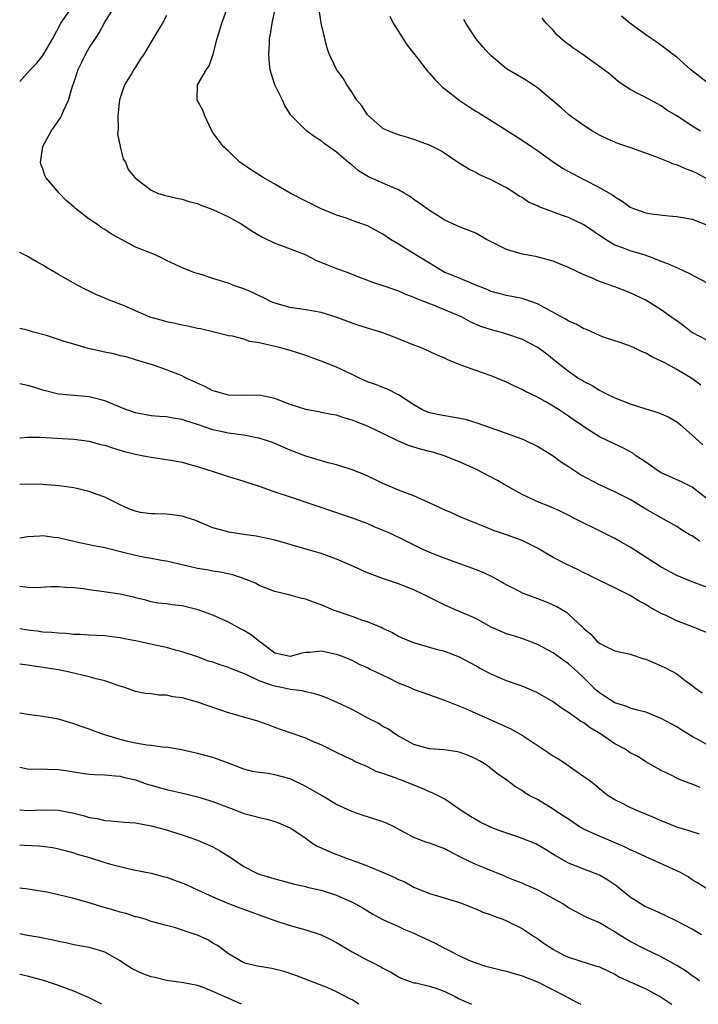
# Model space of a CAD drawing. Units: inches. Extents: x 2535000 to 2538000, y 1560000 to 1563000.
# Drawn here: x 2535000 to 2535088, y 1560000 to 1560127 of the extents above; entities that cross this region are included whole.
import ezdxf

# ---------------------------------------------------------------- set-up
doc = ezdxf.new("R2010")
doc.units = ezdxf.units.IN
doc.header["$MEASUREMENT"] = 0
doc.layers.add('LD25351560_2ft', color=253, linetype='Continuous')

msp = doc.modelspace()

# ---------------------------------------------------------------- linework, layer by layer
at = {"layer": 'LD25351560_2ft'}
for points, elevation in [([(2535088.13, 1560080.13), (2535086.95, 1560081), (2535085, 1560082.16), (2535083.45, 1560083), (2535083.15, 1560083.15), (2535083, 1560083.25), (2535081.78, 1560083.78), (2535081, 1560084.25), (2535080.47, 1560084.47), (2535079.41, 1560085), (2535079, 1560085.19), (2535077.67, 1560085.67), (2535075.68, 1560086.32), (2535075, 1560086.56), (2535073.33, 1560087.33), (2535073, 1560087.44), (2535072.01, 1560088.01), (2535071, 1560088.43), (2535070.65, 1560088.65), (2535069.98, 1560089), (2535069.38, 1560089.38), (2535067.79, 1560090.21), (2535067, 1560090.66), (2535065.28, 1560091.28), (2535065, 1560091.35), (2535063, 1560091.74), (2535061.99, 1560091.99), (2535061, 1560092.27), (2535060.5, 1560092.5), (2535059.21, 1560093), (2535057, 1560093.92), (2535055.48, 1560094.52), (2535055, 1560094.72), (2535054.48, 1560095), (2535053.58, 1560095.58), (2535053, 1560095.91), (2535050.62, 1560097.38), (2535049, 1560098.36), (2535047.99, 1560099), (2535047, 1560099.67), (2535045, 1560100.73), (2535043, 1560101.45), (2535042.27, 1560101.73), (2535041, 1560102.15), (2535038.93, 1560103), (2535037.64, 1560103.64), (2535037, 1560103.93), (2535035, 1560104.97), (2535033, 1560106.15), (2535031.49, 1560107), (2535029.97, 1560107.97), (2535028.47, 1560109), (2535027, 1560110.41), (2535026.31, 1560111), (2535025.78, 1560111.78), (2535025, 1560112.83), (2535024.9, 1560113), (2535024.78, 1560113.22), (2535023.95, 1560115), (2535023.7, 1560115.7), (2535022.94, 1560117), (2535023.02, 1560119), (2535024.16, 1560121), (2535024.53, 1560121.47), (2535025.02, 1560122.98), (2535025.56, 1560125), (2535025.9, 1560126.1), (2535026.14, 1560127), (2535026.92, 1560129.08)], 7908), ([(2535000, 1560119.41), (2535001.38, 1560121), (2535002.21, 1560121.79), (2535003, 1560122.8), (2535003.14, 1560123), (2535004.27, 1560125), (2535005.33, 1560127), (2535006.73, 1560129)], 7902), ([(2535089, 1560065.37), (2535087, 1560066.94), (2535085.63, 1560067.63), (2535083, 1560068.8), (2535082.87, 1560068.87), (2535082.64, 1560069), (2535081, 1560070.15), (2535079.73, 1560071), (2535079.31, 1560071.32), (2535078.02, 1560072.02), (2535077, 1560072.48), (2535075, 1560073.44), (2535073, 1560074.73), (2535072.65, 1560075), (2535071.66, 1560075.66), (2535071, 1560076.13), (2535069.7, 1560077), (2535069.26, 1560077.26), (2535069, 1560077.43), (2535067.97, 1560078.03), (2535067, 1560078.56), (2535065.36, 1560079.36), (2535065, 1560079.57), (2535064.01, 1560080.01), (2535063, 1560080.51), (2535061, 1560081.35), (2535059, 1560082.04), (2535057.35, 1560082.65), (2535057, 1560082.76), (2535055.39, 1560083.39), (2535055, 1560083.61), (2535054.01, 1560084.01), (2535052.64, 1560084.65), (2535051.84, 1560085), (2535051, 1560085.32), (2535049, 1560086.14), (2535047, 1560086.92), (2535043.87, 1560087.87), (2535043, 1560088.16), (2535040.93, 1560088.93), (2535039, 1560089.52), (2535037, 1560089.86), (2535035, 1560090.16), (2535033, 1560090.73), (2535032.37, 1560091), (2535031.48, 1560091.48), (2535031, 1560091.67), (2535030.12, 1560092.12), (2535029, 1560092.59), (2535027.79, 1560093), (2535027, 1560093.31), (2535026.54, 1560093.46), (2535025, 1560093.93), (2535023.61, 1560094.39), (2535022.67, 1560094.67), (2535021.25, 1560095.25), (2535019, 1560096.28), (2535018.53, 1560096.53), (2535017.53, 1560097), (2535017, 1560097.2), (2535015, 1560098), (2535011.75, 1560099.75), (2535011, 1560100.26), (2535010.53, 1560100.53), (2535009.92, 1560101), (2535009, 1560101.62), (2535007.23, 1560103), (2535007, 1560103.22), (2535006.01, 1560104.01), (2535005.1, 1560105), (2535003.4, 1560107), (2535003.27, 1560107.27), (2535003, 1560108.14), (2535002.74, 1560108.74), (2535002.69, 1560109), (2535002.75, 1560109.25), (2535003, 1560111), (2535004.07, 1560113), (2535005.26, 1560114.74), (2535005.4, 1560115), (2535005.65, 1560115.65), (2535006.3, 1560117), (2535006.84, 1560118.84), (2535007, 1560119.25), (2535007.58, 1560121), (2535008.06, 1560121.94), (2535008.55, 1560123), (2535009, 1560123.77), (2535009.82, 1560125), (2535010.27, 1560125.73), (2535011, 1560127.12), (2535012.23, 1560129)], 7904), ([(2535019, 1560127.99), (2535018.47, 1560127), (2535017.92, 1560126.08), (2535017, 1560124.57), (2535016.09, 1560123), (2535015.65, 1560122.35), (2535015, 1560121.3), (2535014.78, 1560121), (2535014.49, 1560120.49), (2535013.57, 1560119), (2535012.93, 1560117.07), (2535012.68, 1560115), (2535012.73, 1560113.27), (2535012.64, 1560112.64), (2535013, 1560111), (2535013.4, 1560109.39), (2535013.68, 1560109), (2535014.02, 1560108.02), (2535014.89, 1560107), (2535015, 1560106.9), (2535015.37, 1560106.63), (2535017, 1560105.37), (2535017.82, 1560105), (2535018.71, 1560104.71), (2535020.31, 1560104.31), (2535021, 1560104.21), (2535021.88, 1560103.88), (2535023, 1560103.63), (2535023.42, 1560103.42), (2535024.64, 1560103), (2535025, 1560102.86), (2535027, 1560101.91), (2535028.66, 1560101), (2535029, 1560100.8), (2535030.06, 1560100.06), (2535031.31, 1560099.31), (2535033, 1560098.5), (2535033.76, 1560098.24), (2535035, 1560097.78), (2535037, 1560096.98), (2535038.32, 1560096.32), (2535041, 1560095.22), (2535041.17, 1560095.17), (2535043, 1560094.48), (2535043.85, 1560094.15), (2535045, 1560093.72), (2535045.51, 1560093.51), (2535047, 1560093.03), (2535049, 1560092.34), (2535049.92, 1560091.92), (2535051, 1560091.52), (2535051.34, 1560091.34), (2535052.24, 1560091), (2535053, 1560090.69), (2535053.48, 1560090.52), (2535056.91, 1560089.09), (2535057.11, 1560089), (2535058.33, 1560088.33), (2535059.73, 1560087.73), (2535061, 1560087.32), (2535062.28, 1560087), (2535063, 1560086.79), (2535065, 1560086.09), (2535067, 1560085.06), (2535067.1, 1560085), (2535068.19, 1560084.19), (2535069.64, 1560083), (2535071, 1560081.93), (2535072.34, 1560081), (2535072.76, 1560080.76), (2535073, 1560080.59), (2535074.08, 1560080.08), (2535075, 1560079.47), (2535075.32, 1560079.32), (2535075.91, 1560079), (2535077, 1560078.49), (2535079, 1560077.72), (2535081, 1560077.05), (2535082.58, 1560076.58), (2535083, 1560076.41), (2535083.98, 1560075.98), (2535085, 1560075.39), (2535085.22, 1560075.22), (2535085.49, 1560075), (2535087, 1560073.66), (2535088.4, 1560072.4)], 7906), ([(2535089, 1560085.9), (2535087, 1560086.93), (2535086.9, 1560087), (2535085.86, 1560087.86), (2535085, 1560088.44), (2535084.69, 1560088.69), (2535083, 1560089.88), (2535081, 1560091.11), (2535079, 1560092.07), (2535077, 1560092.84), (2535075, 1560093.53), (2535074, 1560094), (2535073, 1560094.4), (2535071, 1560095.36), (2535069.85, 1560095.84), (2535069, 1560096.16), (2535068.37, 1560096.37), (2535066.77, 1560096.77), (2535065, 1560097.07), (2535063, 1560097.67), (2535060.41, 1560099), (2535059, 1560099.79), (2535057, 1560100.58), (2535056.03, 1560101), (2535055, 1560101.47), (2535053, 1560102.72), (2535051.7, 1560103.7), (2535051, 1560104.18), (2535050.53, 1560104.53), (2535049.75, 1560105), (2535049, 1560105.42), (2535048.28, 1560105.72), (2535045.11, 1560107.11), (2535043.85, 1560107.85), (2535043, 1560108.61), (2535042.77, 1560108.77), (2535042.49, 1560109), (2535041, 1560110.29), (2535039.94, 1560111), (2535039.39, 1560111.39), (2535039, 1560111.73), (2535038.24, 1560112.24), (2535037.15, 1560113), (2535037, 1560113.12), (2535035.07, 1560115.07), (2535034.32, 1560116.32), (2535034.01, 1560117), (2535033.02, 1560119), (2535032.53, 1560120.53), (2535032.4, 1560121), (2535032.32, 1560121.68), (2535032.22, 1560123), (2535032.32, 1560124.32), (2535032.34, 1560125), (2535032.46, 1560125.54), (2535032.66, 1560127), (2535033, 1560128.6)], 7910), ([(2535089, 1560093.31), (2535086.6, 1560094.6), (2535085.23, 1560095.23), (2535085, 1560095.31), (2535083.84, 1560095.84), (2535083, 1560096.14), (2535082.4, 1560096.4), (2535080.94, 1560096.94), (2535079, 1560097.52), (2535078.14, 1560097.86), (2535077, 1560098.26), (2535075.77, 1560099), (2535073, 1560100.9), (2535071, 1560101.81), (2535070.11, 1560102.11), (2535067.21, 1560103.21), (2535067, 1560103.32), (2535065.82, 1560103.82), (2535065, 1560104.4), (2535064.61, 1560104.61), (2535064.06, 1560105), (2535063, 1560105.66), (2535061, 1560106.71), (2535059.4, 1560107.4), (2535059, 1560107.64), (2535058.09, 1560108.09), (2535056.63, 1560109), (2535055, 1560110.12), (2535054.47, 1560110.47), (2535053, 1560111.17), (2535051, 1560111.93), (2535050.17, 1560112.17), (2535049, 1560112.54), (2535047.77, 1560113), (2535047, 1560113.36), (2535045, 1560115.13), (2535044.26, 1560116.26), (2535043.64, 1560117), (2535043, 1560118.01), (2535042.32, 1560119), (2535041.87, 1560119.87), (2535040.99, 1560121), (2535040.04, 1560123), (2535039.76, 1560123.76), (2535039, 1560126.99), (2535038.75, 1560128.75)], 7912), ([(2535047.9, 1560127.9), (2535048.34, 1560127), (2535049, 1560125.91), (2535049.56, 1560125), (2535050.13, 1560124.13), (2535051, 1560123.05), (2535052.76, 1560120.76), (2535053, 1560120.51), (2535053.69, 1560119.69), (2535054.7, 1560118.7), (2535055, 1560118.49), (2535056.88, 1560117), (2535058.17, 1560116.17), (2535059, 1560115.61), (2535059.39, 1560115.39), (2535061, 1560114.38), (2535062.76, 1560113.24), (2535065, 1560111.82), (2535066.22, 1560111), (2535067, 1560110.5), (2535069.02, 1560109.02), (2535070.22, 1560108.22), (2535071.51, 1560107.51), (2535073, 1560106.76), (2535075, 1560105.73), (2535076.72, 1560104.72), (2535077, 1560104.5), (2535077.95, 1560103.96), (2535079, 1560103.17), (2535079.41, 1560103), (2535081, 1560102.44), (2535081.69, 1560102.31), (2535083.97, 1560102.03), (2535085, 1560101.98), (2535085.81, 1560101.81), (2535087, 1560101.6), (2535089, 1560100.84)], 7914), ([(2535089, 1560119.25), (2535086.78, 1560121), (2535085, 1560122.56), (2535084.42, 1560123), (2535083.63, 1560123.63), (2535082.49, 1560124.49), (2535081.69, 1560125), (2535081, 1560125.48), (2535078.96, 1560127), (2535077.87, 1560127.87)], 7920), ([(2535089, 1560106.8), (2535087.55, 1560107.55), (2535087, 1560107.81), (2535086.13, 1560108.13), (2535085, 1560108.64), (2535084.71, 1560108.71), (2535084.04, 1560109), (2535082.31, 1560109.69), (2535079.18, 1560110.82), (2535077.4, 1560111.4), (2535075.99, 1560111.99), (2535075, 1560112.49), (2535074.11, 1560113), (2535073, 1560113.73), (2535071.22, 1560115), (2535071, 1560115.17), (2535070.04, 1560116.04), (2535067, 1560118.61), (2535065.57, 1560119.57), (2535064.3, 1560120.3), (2535063, 1560121.08), (2535061, 1560122.75), (2535060.74, 1560123), (2535059.92, 1560123.92), (2535059, 1560125), (2535057.71, 1560127), (2535057.46, 1560127.46)], 7916), ([(2535088.07, 1560113), (2535087, 1560113.63), (2535085, 1560114.99), (2535083.74, 1560115.74), (2535083, 1560116.28), (2535082.52, 1560116.52), (2535081.66, 1560117), (2535080.24, 1560117.76), (2535079, 1560118.39), (2535078.62, 1560118.62), (2535077.45, 1560119.45), (2535076.36, 1560120.36), (2535075.55, 1560121), (2535072.72, 1560123), (2535071.69, 1560123.69), (2535071, 1560124.24), (2535070.55, 1560124.55), (2535069.49, 1560125.49), (2535069, 1560126.07), (2535068.11, 1560127), (2535067.61, 1560127.61)], 7918), ([(2535087.94, 1560059.94), (2535087, 1560060.61), (2535086.73, 1560060.73), (2535085.49, 1560061.49), (2535085, 1560061.82), (2535083, 1560062.94), (2535081, 1560064.1), (2535079.54, 1560065), (2535079, 1560065.32), (2535077, 1560066.33), (2535075, 1560067.25), (2535072.54, 1560068.54), (2535071, 1560069.56), (2535070.11, 1560070.11), (2535069, 1560070.93), (2535067, 1560072.18), (2535065.32, 1560073), (2535065, 1560073.14), (2535063, 1560073.89), (2535059.2, 1560075.2), (2535057.67, 1560075.67), (2535056, 1560076), (2535055, 1560076.15), (2535054.28, 1560076.28), (2535053, 1560076.57), (2535052.69, 1560076.69), (2535052.03, 1560077), (2535051, 1560077.59), (2535049, 1560078.9), (2535047.6, 1560079.6), (2535047, 1560079.81), (2535046.17, 1560080.17), (2535045, 1560080.58), (2535044.06, 1560081), (2535043, 1560081.53), (2535041, 1560082.44), (2535039, 1560083.23), (2535037.7, 1560083.7), (2535037, 1560083.97), (2535036.24, 1560084.24), (2535034.71, 1560084.71), (2535033.63, 1560085), (2535031, 1560085.61), (2535029.79, 1560085.79), (2535029, 1560086.07), (2535027.55, 1560086.45), (2535027, 1560086.52), (2535025.15, 1560087), (2535023.4, 1560087.4), (2535023, 1560087.47), (2535021.77, 1560087.77), (2535021, 1560087.89), (2535020.13, 1560088.13), (2535019, 1560088.33), (2535018.48, 1560088.48), (2535017, 1560088.88), (2535016.67, 1560089), (2535015, 1560089.73), (2535013.66, 1560090.34), (2535011.26, 1560091.26), (2535011, 1560091.4), (2535009.86, 1560091.86), (2535009, 1560092.3), (2535008.53, 1560092.53), (2535007.61, 1560093), (2535005.92, 1560093.92), (2535005, 1560094.46), (2535003.39, 1560095.39), (2535003, 1560095.64), (2535002.15, 1560096.15), (2535000.87, 1560096.87), (2535000, 1560097.31)], 7902), ([(2535089, 1560053.96), (2535087, 1560054.69), (2535085, 1560055.48), (2535083, 1560056.57), (2535079, 1560059.15), (2535077.81, 1560059.81), (2535077, 1560060.29), (2535074.4, 1560061.6), (2535073, 1560062.26), (2535069.85, 1560063.85), (2535068.47, 1560064.47), (2535067.12, 1560065), (2535065, 1560066), (2535063, 1560067.08), (2535061.81, 1560067.81), (2535059, 1560069.25), (2535057, 1560070.16), (2535054.93, 1560071), (2535053.44, 1560071.44), (2535053, 1560071.53), (2535051.84, 1560071.84), (2535050.3, 1560072.3), (2535048.91, 1560072.91), (2535047, 1560073.86), (2535045, 1560074.82), (2535043.43, 1560075.43), (2535043, 1560075.62), (2535041.92, 1560075.92), (2535041, 1560076.23), (2535040.35, 1560076.35), (2535039, 1560076.58), (2535038.66, 1560076.66), (2535037, 1560076.96), (2535035, 1560077.64), (2535033, 1560078.4), (2535031, 1560078.82), (2535029, 1560078.81), (2535027, 1560078.84), (2535026.39, 1560079), (2535025.33, 1560079.33), (2535025, 1560079.41), (2535023.94, 1560079.94), (2535021.63, 1560081), (2535021, 1560081.33), (2535019, 1560082.1), (2535017.3, 1560082.7), (2535015, 1560083.42), (2535013.78, 1560083.78), (2535013, 1560083.94), (2535012.18, 1560084.18), (2535011, 1560084.39), (2535008.88, 1560084.88), (2535007, 1560085.43), (2535005.77, 1560085.77), (2535005, 1560086.04), (2535003.46, 1560086.54), (2535001.8, 1560087), (2535001, 1560087.24), (2535000, 1560087.46)], 7900), ([(2535089, 1560048.09), (2535086.71, 1560049), (2535085, 1560049.64), (2535083.74, 1560050.26), (2535083, 1560050.59), (2535081.46, 1560051.46), (2535081, 1560051.75), (2535080.16, 1560052.16), (2535079, 1560052.91), (2535077.6, 1560053.6), (2535077, 1560053.91), (2535075, 1560054.83), (2535073.57, 1560055.57), (2535073, 1560055.83), (2535072.24, 1560056.24), (2535070.61, 1560057), (2535069, 1560057.83), (2535067, 1560059.02), (2535065.69, 1560059.69), (2535065, 1560060.01), (2535064.29, 1560060.29), (2535063, 1560060.76), (2535061.32, 1560061.32), (2535061, 1560061.47), (2535060.19, 1560061.81), (2535057.14, 1560063), (2535055.69, 1560063.69), (2535055, 1560063.95), (2535054.31, 1560064.31), (2535051, 1560065.81), (2535049, 1560066.56), (2535047.93, 1560067), (2535047, 1560067.4), (2535045.94, 1560067.94), (2535044.57, 1560068.57), (2535043, 1560069.18), (2535042.75, 1560069.25), (2535041, 1560069.82), (2535039.91, 1560070.09), (2535037, 1560070.95), (2535035, 1560071.73), (2535032.7, 1560072.7), (2535031, 1560073.27), (2535030.69, 1560073.31), (2535029, 1560073.66), (2535028.27, 1560073.73), (2535027, 1560073.92), (2535025.81, 1560074.19), (2535025, 1560074.35), (2535023, 1560075.04), (2535021.5, 1560075.5), (2535021, 1560075.68), (2535019.86, 1560075.86), (2535019, 1560076.01), (2535018.08, 1560076.08), (2535017, 1560076.18), (2535016.3, 1560076.3), (2535015, 1560076.55), (2535013.72, 1560077), (2535013, 1560077.28), (2535011, 1560078.12), (2535009, 1560078.63), (2535005, 1560078.95), (2535003, 1560079.48), (2535001.85, 1560079.85), (2535001, 1560080.1), (2535000, 1560080.31)], 7898), ([(2535000, 1560073.33), (2535001, 1560073.39), (2535002.62, 1560073.38), (2535007, 1560073.13), (2535009, 1560072.88), (2535010.47, 1560072.47), (2535011, 1560072.36), (2535012, 1560072), (2535013.56, 1560071.56), (2535015, 1560071.18), (2535016.03, 1560071), (2535017, 1560070.8), (2535019.56, 1560070.44), (2535021, 1560070.17), (2535021.9, 1560069.9), (2535023, 1560069.61), (2535026.49, 1560068.49), (2535027, 1560068.31), (2535029, 1560067.7), (2535029.52, 1560067.52), (2535031, 1560067.05), (2535033, 1560066.34), (2535035, 1560065.66), (2535041, 1560063.66), (2535041.48, 1560063.48), (2535043, 1560062.98), (2535045, 1560062.21), (2535045.83, 1560061.83), (2535047, 1560061.37), (2535047.84, 1560061), (2535048.62, 1560060.62), (2535049, 1560060.46), (2535051.95, 1560059), (2535053, 1560058.52), (2535055, 1560057.73), (2535057.04, 1560057), (2535058.47, 1560056.47), (2535059.91, 1560055.91), (2535061.27, 1560055.27), (2535063, 1560054.27), (2535064.42, 1560053.58), (2535065, 1560053.27), (2535065.69, 1560053), (2535067, 1560052.54), (2535068.11, 1560052.11), (2535069.48, 1560051.48), (2535070.73, 1560050.73), (2535071, 1560050.5), (2535072.83, 1560048.83), (2535073, 1560048.64), (2535073.9, 1560047.9), (2535074.69, 1560047), (2535075, 1560046.73), (2535075.57, 1560046.43), (2535077, 1560045.75), (2535079, 1560045.3), (2535080.73, 1560044.73), (2535081, 1560044.66), (2535083, 1560043.79), (2535083.56, 1560043.56), (2535085, 1560042.76), (2535086.1, 1560041.9), (2535087, 1560041.24), (2535087.3, 1560041), (2535088.3, 1560040.3)], 7896), ([(2535089, 1560033.56), (2535087, 1560034.65), (2535085.55, 1560035.55), (2535085, 1560035.92), (2535084.28, 1560036.28), (2535083, 1560037.01), (2535081, 1560037.81), (2535079.95, 1560038.05), (2535079, 1560038.34), (2535078.55, 1560038.55), (2535077, 1560039.01), (2535075.81, 1560039.81), (2535075, 1560040.29), (2535074.61, 1560040.61), (2535073, 1560042.24), (2535072.21, 1560043), (2535071, 1560044.08), (2535070.45, 1560044.45), (2535069, 1560045.47), (2535067, 1560046.55), (2535065.24, 1560047.24), (2535063.75, 1560047.75), (2535063, 1560047.96), (2535061, 1560048.8), (2535059, 1560049.91), (2535057, 1560050.8), (2535056.49, 1560051), (2535055, 1560051.64), (2535052.33, 1560053), (2535051, 1560053.65), (2535049, 1560054.43), (2535047.07, 1560055.07), (2535045, 1560055.83), (2535042.41, 1560057), (2535041, 1560057.61), (2535039, 1560058.33), (2535037.08, 1560058.92), (2535035.4, 1560059.4), (2535035, 1560059.53), (2535033, 1560060.08), (2535032.25, 1560060.25), (2535030.58, 1560060.58), (2535029, 1560060.8), (2535027.64, 1560061), (2535027, 1560061.12), (2535026.82, 1560061.18), (2535025, 1560061.66), (2535022.64, 1560062.64), (2535021.52, 1560063), (2535021.14, 1560063.14), (2535021, 1560063.17), (2535019.4, 1560063.4), (2535019, 1560063.43), (2535017.47, 1560063.47), (2535017, 1560063.49), (2535015.65, 1560063.65), (2535015, 1560063.81), (2535014.13, 1560064.13), (2535013, 1560064.65), (2535011, 1560065.64), (2535010.03, 1560065.97), (2535009, 1560066.37), (2535007, 1560066.84), (2535005.1, 1560067.1), (2535003, 1560067.27), (2535001, 1560067.32), (2535000, 1560067.27)], 7894), ([(2535088.05, 1560028.05), (2535087, 1560028.48), (2535086.61, 1560028.61), (2535085.17, 1560029.17), (2535084.45, 1560029.55), (2535083, 1560030.24), (2535081.72, 1560031), (2535081, 1560031.4), (2535080.04, 1560032.04), (2535079, 1560032.56), (2535078.32, 1560033), (2535077, 1560033.73), (2535075.16, 1560035), (2535073.79, 1560035.79), (2535073, 1560036.41), (2535072.61, 1560036.61), (2535072.08, 1560037), (2535071, 1560037.76), (2535070.22, 1560038.22), (2535069, 1560039.14), (2535067, 1560040.3), (2535066.52, 1560040.52), (2535065, 1560041.16), (2535063, 1560041.88), (2535061, 1560042.73), (2535059.51, 1560043.51), (2535059, 1560043.8), (2535056.92, 1560044.92), (2535055, 1560045.64), (2535053.92, 1560045.92), (2535051, 1560046.78), (2535050.43, 1560047), (2535049, 1560047.62), (2535048.14, 1560048.14), (2535047, 1560048.63), (2535046.77, 1560048.77), (2535045, 1560049.5), (2535044.28, 1560049.72), (2535043, 1560050.18), (2535040.61, 1560051), (2535039, 1560051.71), (2535038.03, 1560052.03), (2535037, 1560052.43), (2535036.5, 1560052.5), (2535035, 1560052.94), (2535033, 1560053.42), (2535031, 1560054.21), (2535030.51, 1560054.51), (2535029.28, 1560055), (2535027.57, 1560055.57), (2535025.94, 1560055.94), (2535025, 1560056.07), (2535024.22, 1560056.22), (2535023, 1560056.41), (2535019, 1560057.36), (2535018.6, 1560057.4), (2535017, 1560057.69), (2535016.17, 1560057.83), (2535015, 1560058.07), (2535013.55, 1560058.45), (2535011, 1560059.07), (2535009.38, 1560059.38), (2535009, 1560059.48), (2535007.73, 1560059.73), (2535007, 1560059.91), (2535006.1, 1560060.1), (2535005, 1560060.38), (2535004.43, 1560060.43), (2535003, 1560060.63), (2535002.6, 1560060.6), (2535001, 1560060.5), (2535000, 1560060.32)], 7892), ([(2535087.97, 1560022.03), (2535087, 1560022.32), (2535086.49, 1560022.49), (2535085, 1560022.91), (2535083.54, 1560023.54), (2535083, 1560023.74), (2535082.14, 1560024.14), (2535081, 1560024.62), (2535080.03, 1560025), (2535079, 1560025.46), (2535078.01, 1560025.99), (2535077, 1560026.47), (2535076.15, 1560027), (2535075.49, 1560027.49), (2535074.42, 1560028.42), (2535073.65, 1560029), (2535073, 1560029.46), (2535070.78, 1560031), (2535069.71, 1560031.71), (2535069, 1560032.12), (2535065, 1560034.81), (2535063.6, 1560035.6), (2535061, 1560036.79), (2535057.8, 1560038.2), (2535055, 1560039.33), (2535051, 1560040.76), (2535050.46, 1560041), (2535049, 1560041.58), (2535047.83, 1560042.17), (2535046.11, 1560043), (2535045.34, 1560043.34), (2535045, 1560043.53), (2535043.96, 1560043.96), (2535043, 1560044.48), (2535041.77, 1560045), (2535041, 1560045.29), (2535039, 1560045.71), (2535037.55, 1560045.55), (2535037, 1560045.53), (2535036.54, 1560045.46), (2535035, 1560045.02), (2535033, 1560045.46), (2535031.23, 1560046.77), (2535029.84, 1560047.84), (2535029, 1560048.37), (2535028.58, 1560048.58), (2535027, 1560049.44), (2535025, 1560050.35), (2535023.07, 1560051.07), (2535021, 1560051.55), (2535019.68, 1560051.68), (2535019, 1560051.82), (2535017.93, 1560051.93), (2535017, 1560052.11), (2535016.3, 1560052.3), (2535015, 1560052.62), (2535014.71, 1560052.71), (2535013, 1560053.08), (2535010.57, 1560053.43), (2535009, 1560053.63), (2535008.24, 1560053.76), (2535007, 1560053.91), (2535005.93, 1560053.93), (2535005, 1560054.03), (2535003.98, 1560054.02), (2535002.09, 1560053.91), (2535001, 1560053.95), (2535000.06, 1560054.06), (2535000, 1560054.06)], 7890), ([(2535089, 1560014.88), (2535087.71, 1560015.71), (2535087, 1560016.12), (2535086.48, 1560016.48), (2535085.58, 1560017), (2535085, 1560017.29), (2535081, 1560019.1), (2535079.7, 1560019.7), (2535079, 1560019.99), (2535078.35, 1560020.35), (2535075, 1560021.74), (2535073.63, 1560022.37), (2535073, 1560022.65), (2535072.39, 1560023), (2535071, 1560023.94), (2535069.37, 1560025), (2535069, 1560025.27), (2535067, 1560026.49), (2535066, 1560027), (2535065.37, 1560027.37), (2535065, 1560027.66), (2535064.14, 1560028.14), (2535063.01, 1560029), (2535061.83, 1560029.83), (2535060.34, 1560031), (2535059.5, 1560031.5), (2535059, 1560031.77), (2535058.17, 1560032.17), (2535057, 1560032.59), (2535056.68, 1560032.68), (2535054.92, 1560032.92), (2535053, 1560033.06), (2535051, 1560033.64), (2535049.64, 1560034.36), (2535049, 1560034.71), (2535048.53, 1560035), (2535047.65, 1560035.65), (2535047, 1560035.97), (2535046.37, 1560036.37), (2535045.14, 1560037), (2535043, 1560038.15), (2535041.07, 1560039.07), (2535039.68, 1560039.68), (2535039, 1560039.94), (2535038.2, 1560040.2), (2535037, 1560040.45), (2535036.56, 1560040.56), (2535035, 1560040.74), (2535033.87, 1560041), (2535033, 1560041.16), (2535032.72, 1560041.28), (2535031, 1560041.86), (2535029.32, 1560042.68), (2535027.41, 1560043.41), (2535027, 1560043.6), (2535025.93, 1560043.93), (2535025, 1560044.26), (2535024.43, 1560044.43), (2535023, 1560044.96), (2535021, 1560045.63), (2535020.16, 1560045.84), (2535019, 1560046.18), (2535017.52, 1560046.48), (2535015.19, 1560047), (2535013.34, 1560047.34), (2535013, 1560047.44), (2535011.59, 1560047.59), (2535011, 1560047.68), (2535009, 1560047.76), (2535007.86, 1560047.86), (2535007, 1560047.87), (2535005.99, 1560047.99), (2535005, 1560048.02), (2535004.12, 1560048.12), (2535003, 1560048.18), (2535002.28, 1560048.28), (2535001, 1560048.43), (2535000, 1560048.58)], 7888), ([(2535088.23, 1560009), (2535087, 1560009.72), (2535085, 1560010.77), (2535083.51, 1560011.51), (2535082.15, 1560012.15), (2535081, 1560012.63), (2535080.76, 1560012.76), (2535079, 1560013.86), (2535077.59, 1560015), (2535077.27, 1560015.27), (2535077, 1560015.47), (2535076.08, 1560016.08), (2535075, 1560016.71), (2535073, 1560017.47), (2535071, 1560018.27), (2535069.26, 1560019.26), (2535068.04, 1560020.04), (2535067, 1560020.63), (2535066.76, 1560020.76), (2535065, 1560021.48), (2535064.3, 1560021.7), (2535062.36, 1560022.36), (2535061, 1560022.87), (2535060.74, 1560023), (2535059.59, 1560023.59), (2535058.31, 1560024.31), (2535057.24, 1560025), (2535057, 1560025.19), (2535055, 1560026.54), (2535053.37, 1560027.37), (2535053, 1560027.5), (2535051.97, 1560027.97), (2535051, 1560028.34), (2535049.39, 1560029), (2535049.1, 1560029.1), (2535048.72, 1560029.28), (2535047, 1560029.88), (2535046.14, 1560030.14), (2535045, 1560030.73), (2535044.38, 1560031), (2535043.39, 1560031.39), (2535043, 1560031.62), (2535042.05, 1560032.05), (2535041, 1560032.58), (2535040.74, 1560032.74), (2535039, 1560033.56), (2535038.02, 1560033.98), (2535037, 1560034.46), (2535033.61, 1560035.61), (2535032.15, 1560036.15), (2535030.67, 1560036.67), (2535029.59, 1560037), (2535027, 1560037.73), (2535025.89, 1560038.11), (2535023, 1560039.12), (2535021, 1560039.65), (2535019.81, 1560039.81), (2535019, 1560039.99), (2535018, 1560040), (2535017, 1560040.19), (2535016.23, 1560040.23), (2535015, 1560040.48), (2535013.59, 1560041), (2535013, 1560041.19), (2535012.75, 1560041.25), (2535011, 1560041.86), (2535009.89, 1560042.11), (2535009, 1560042.37), (2535006.44, 1560043), (2535005, 1560043.29), (2535001, 1560043.88), (2535000.03, 1560044.03), (2535000, 1560044.04)], 7886), ([(2535087.96, 1560003), (2535087.42, 1560003.42), (2535087, 1560003.7), (2535086.25, 1560004.25), (2535085.03, 1560005.03), (2535083, 1560006.15), (2535081, 1560007.08), (2535079, 1560008.13), (2535077.54, 1560009), (2535077, 1560009.36), (2535076.1, 1560009.91), (2535075, 1560010.53), (2535073.29, 1560011.29), (2535071.98, 1560011.98), (2535071, 1560012.5), (2535070.72, 1560012.72), (2535070.29, 1560013), (2535067, 1560014.81), (2535065.45, 1560015.45), (2535065, 1560015.67), (2535064.04, 1560016.04), (2535063, 1560016.47), (2535062.64, 1560016.64), (2535060.53, 1560017.47), (2535059, 1560018.11), (2535057.13, 1560019), (2535055.74, 1560019.74), (2535055, 1560020.11), (2535053, 1560020.86), (2535052.56, 1560021), (2535051, 1560021.59), (2535049.7, 1560022.3), (2535048.35, 1560023), (2535047.44, 1560023.44), (2535047, 1560023.61), (2535045.96, 1560023.96), (2535044.42, 1560024.42), (2535042.97, 1560024.97), (2535041, 1560025.87), (2535039.15, 1560027), (2535037, 1560028.21), (2535035, 1560029.16), (2535033, 1560029.69), (2535032.15, 1560029.85), (2535031, 1560029.98), (2535030.14, 1560030.14), (2535029, 1560030.44), (2535027, 1560031.2), (2535025, 1560031.95), (2535023, 1560032.48), (2535020.92, 1560032.92), (2535019, 1560033.27), (2535018.75, 1560033.25), (2535017, 1560033.51), (2535016.47, 1560033.53), (2535015, 1560033.81), (2535013.97, 1560034.03), (2535013, 1560034.27), (2535011.16, 1560034.84), (2535010.58, 1560035), (2535009.42, 1560035.42), (2535009, 1560035.61), (2535007.94, 1560035.94), (2535007, 1560036.32), (2535006.46, 1560036.46), (2535005, 1560036.91), (2535003, 1560037.26), (2535001, 1560037.5), (2535000, 1560037.66)], 7884), ([(2535000, 1560030.7), (2535001, 1560030.46), (2535003.58, 1560030.42), (2535005, 1560030.38), (2535006.21, 1560030.21), (2535008.09, 1560029.91), (2535009, 1560029.78), (2535009.73, 1560029.73), (2535011, 1560029.68), (2535012.41, 1560029.59), (2535013, 1560029.51), (2535013.4, 1560029.4), (2535015, 1560029.04), (2535016.5, 1560028.5), (2535017, 1560028.37), (2535018.05, 1560028.05), (2535019, 1560027.8), (2535021.28, 1560027.28), (2535023, 1560026.84), (2535025, 1560026.23), (2535027, 1560025.45), (2535028.25, 1560025), (2535029, 1560024.69), (2535030.37, 1560024.37), (2535031, 1560024.16), (2535031.98, 1560023.98), (2535033, 1560023.68), (2535033.49, 1560023.49), (2535035, 1560022.82), (2535037, 1560021.49), (2535037.28, 1560021.28), (2535037.68, 1560021), (2535038.48, 1560020.48), (2535039, 1560020.26), (2535039.85, 1560019.85), (2535041, 1560019.39), (2535041.29, 1560019.29), (2535042.04, 1560019), (2535043, 1560018.66), (2535045, 1560017.92), (2535048.45, 1560016.45), (2535049, 1560016.15), (2535049.83, 1560015.83), (2535051, 1560015.16), (2535053, 1560014.36), (2535054.06, 1560014.06), (2535056.77, 1560013.23), (2535057.37, 1560013), (2535058.52, 1560012.52), (2535059, 1560012.36), (2535059.92, 1560011.92), (2535061, 1560011.56), (2535061.39, 1560011.39), (2535062.51, 1560011), (2535063, 1560010.8), (2535065, 1560009.82), (2535066.7, 1560008.7), (2535067, 1560008.53), (2535067.87, 1560007.87), (2535069.08, 1560007.08), (2535070.38, 1560006.38), (2535071, 1560006.1), (2535072.34, 1560005.66), (2535074.5, 1560005), (2535075, 1560004.83), (2535077, 1560003.88), (2535077.57, 1560003.57), (2535079, 1560002.9), (2535081, 1560002), (2535083, 1560000.92), (2535084.15, 1560000.15), (2535084.36, 1560000)], 7882), ([(2535000, 1560025.18), (2535001, 1560025.08), (2535003, 1560025.19), (2535005, 1560025.13), (2535007, 1560024.74), (2535008.4, 1560024.4), (2535009, 1560024.19), (2535010.03, 1560024.03), (2535011, 1560023.77), (2535011.74, 1560023.74), (2535013.58, 1560023.58), (2535015, 1560023.48), (2535017, 1560023.11), (2535019, 1560022.57), (2535019.64, 1560022.36), (2535021, 1560021.95), (2535023, 1560021.26), (2535025, 1560020.38), (2535025.88, 1560019.88), (2535027.12, 1560019.12), (2535029, 1560017.85), (2535030.61, 1560017), (2535031, 1560016.83), (2535032.43, 1560016.43), (2535033, 1560016.24), (2535033.99, 1560015.99), (2535035.55, 1560015.55), (2535037, 1560015.24), (2535037.18, 1560015.18), (2535039, 1560014.79), (2535041, 1560014.14), (2535043, 1560013.23), (2535043.45, 1560013), (2535044.44, 1560012.44), (2535045, 1560012.08), (2535045.68, 1560011.68), (2535047, 1560010.96), (2535049, 1560010.05), (2535049.71, 1560009.71), (2535051, 1560009.19), (2535051.42, 1560009), (2535053, 1560008.25), (2535053.86, 1560007.86), (2535055, 1560007.24), (2535055.17, 1560007.17), (2535055.48, 1560007), (2535057, 1560006.25), (2535058.41, 1560005.59), (2535059, 1560005.35), (2535060.12, 1560005), (2535062.4, 1560004.4), (2535063, 1560004.3), (2535063.98, 1560003.98), (2535065, 1560003.7), (2535067, 1560002.92), (2535070.71, 1560001), (2535071, 1560000.83), (2535072.2, 1560000.2), (2535072.58, 1560000)], 7880), ([(2535000, 1560020.62), (2535000.61, 1560020.61), (2535002.52, 1560020.52), (2535004.28, 1560020.28), (2535005, 1560020.14), (2535005.89, 1560019.89), (2535007, 1560019.62), (2535007.45, 1560019.45), (2535009.01, 1560019), (2535011, 1560018.35), (2535011.91, 1560018.09), (2535014.54, 1560017.46), (2535017, 1560016.97), (2535018.56, 1560016.56), (2535019, 1560016.47), (2535021.52, 1560015.52), (2535023, 1560014.83), (2535025, 1560013.92), (2535027, 1560013.06), (2535028.48, 1560012.48), (2535033, 1560010.83), (2535035, 1560010.18), (2535037, 1560009.63), (2535039, 1560008.98), (2535040.34, 1560008.34), (2535041, 1560007.98), (2535043, 1560006.78), (2535045, 1560005.71), (2535045.49, 1560005.49), (2535046.82, 1560004.82), (2535047, 1560004.69), (2535048.1, 1560004.1), (2535049, 1560003.57), (2535049.37, 1560003.37), (2535050.39, 1560003), (2535051, 1560002.8), (2535051.24, 1560002.76), (2535053, 1560002.35), (2535053.96, 1560002.04), (2535055, 1560001.67), (2535056.33, 1560001), (2535056.77, 1560000.77), (2535058.14, 1560000.14), (2535058.45, 1560000)], 7878), ([(2535043.88, 1560000), (2535043, 1560000.58), (2535042.71, 1560000.71), (2535041, 1560001.62), (2535039.88, 1560002.12), (2535035.71, 1560003.71), (2535034.23, 1560004.23), (2535032.63, 1560004.63), (2535030.53, 1560005), (2535029.28, 1560005.28), (2535029, 1560005.38), (2535027, 1560006.52), (2535025.6, 1560007.6), (2535025, 1560007.92), (2535024.33, 1560008.33), (2535023, 1560008.95), (2535022.85, 1560009), (2535020.04, 1560009.96), (2535019, 1560010.19), (2535017.35, 1560010.65), (2535017, 1560010.73), (2535016.23, 1560011), (2535015.27, 1560011.27), (2535015, 1560011.31), (2535013.74, 1560011.74), (2535013, 1560011.91), (2535012.18, 1560012.18), (2535010.63, 1560012.63), (2535009, 1560013.14), (2535007, 1560013.71), (2535005, 1560014.18), (2535003.5, 1560014.5), (2535001.1, 1560014.9), (2535000, 1560015.01)], 7876), ([(2535028.71, 1560000), (2535028.23, 1560000.23), (2535025, 1560001.67), (2535023.86, 1560002.14), (2535023, 1560002.42), (2535021.2, 1560002.8), (2535019, 1560003.1), (2535017.47, 1560003.47), (2535017, 1560003.56), (2535015.94, 1560003.94), (2535014.57, 1560004.57), (2535013.93, 1560005), (2535013.36, 1560005.36), (2535013, 1560005.61), (2535011, 1560006.74), (2535010.18, 1560007), (2535009, 1560007.34), (2535007, 1560007.71), (2535005.95, 1560007.95), (2535005, 1560008.13), (2535004.31, 1560008.31), (2535003, 1560008.55), (2535002.64, 1560008.64), (2535001, 1560008.92), (2535000.59, 1560009), (2535000, 1560009.14)], 7874), ([(2535010.61, 1560000), (2535009, 1560000.84), (2535007, 1560001.72), (2535005, 1560002.45), (2535003.1, 1560003.1), (2535001, 1560003.66), (2535000, 1560003.86)], 7872)]:
    msp.add_lwpolyline(points, dxfattribs=dict(at, elevation=elevation))

doc.saveas('drawing.dxf')
